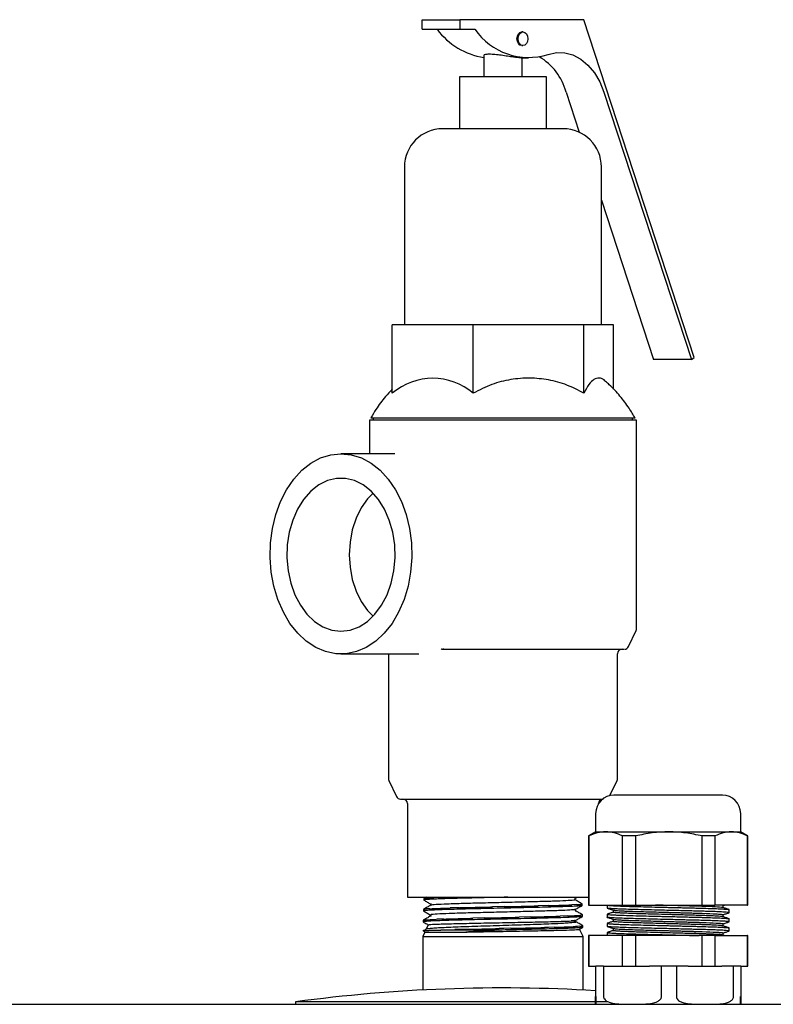
# Model space of a CAD drawing. Units: inches. Extents: x 1.1 to 16.1, y 0.4 to 9.7.
# Drawn here: x 1.8 to 2.3, y 9.1 to 9.7 of the extents above; entities that cross this region are included whole.
import ezdxf

# ---------------------------------------------------------------- set-up
doc = ezdxf.new("R2010")
doc.units = ezdxf.units.IN
doc.header["$MEASUREMENT"] = 0

msp = doc.modelspace()

# ---------------------------------------------------------------- linework, layer by layer
at = {"color": 7, "linetype": 'Continuous', "lineweight": 25}
for p, q in [((2.0235, 9.73441), (2.0235, 9.7407)), ((2.0235, 9.7407), (2.04825, 9.7407)), ((2.04825, 9.7407), (2.04825, 9.73441)), ((2.12933, 9.7407), (2.04825, 9.7407)), ((2.20176, 9.51933), (2.12933, 9.7407)), ((2.0235, 9.73441), (2.04825, 9.73441)), ((2.04825, 9.73441), (2.05808, 9.73441)), ((2.0895, 9.7327), (2.08879, 9.7327)), ((2.08879, 9.7237), (2.0895, 9.7237)), ((2.06392, 9.7172), (2.06392, 9.7032)), ((2.08832, 9.7157), (2.09312, 9.7157)), ((2.08892, 9.7032), (2.08892, 9.7157)), ((2.04792, 9.7032), (2.04792, 9.6692)), ((2.10492, 9.7032), (2.04792, 9.7032)), ((2.10492, 9.6692), (2.10492, 9.7032)), ((2.11775, 9.6933), (2.12639, 9.6669)), ((2.1425, 9.6933), (2.19983, 9.51807)), ((2.01192, 9.6442), (2.01192, 9.5407)), ((2.14092, 9.5407), (2.14092, 9.6442)), ((2.14092, 9.62249), (2.17508, 9.51807)), ((2.057, 9.5407), (2.00397, 9.5407)), ((2.00397, 9.49593), (2.00397, 9.5407)), ((2.057, 9.49593), (2.057, 9.5407)), ((2.12945, 9.5407), (2.057, 9.5407)), ((2.12945, 9.49593), (2.12945, 9.5407)), ((2.14886, 9.5407), (2.12945, 9.5407)), ((2.14886, 9.49853), (2.14886, 9.5407)), ((2.19983, 9.51807), (2.17508, 9.51807)), ((2.19983, 9.51807), (2.20176, 9.51933)), ((1.98892, 9.4782), (1.98892, 9.45632)), ((2.16392, 9.4782), (1.98892, 9.4782)), ((1.99145, 9.47972), (1.99145, 9.4782)), ((2.16138, 9.4782), (2.16138, 9.47972)), ((2.16392, 9.34173), (2.16392, 9.4782)), ((2.00571, 9.45632), (1.97035, 9.45632)), ((2.15872, 9.32993), (2.16364, 9.34046)), ((1.97035, 9.32507), (2.02126, 9.32507)), ((2.00142, 9.32507), (2.00142, 9.24353)), ((2.15142, 9.24353), (2.15142, 9.3252)), ((2.0017, 9.24226), (2.00661, 9.23173)), ((2.14646, 9.23224), (2.15114, 9.24226)), ((2.01392, 9.227), (2.01392, 9.1657)), ((2.13892, 9.22683), (2.13892, 9.227)), ((2.22014, 9.23254), (2.14914, 9.23254)), ((2.13714, 9.22054), (2.13714, 9.20854)), ((2.23214, 9.20854), (2.23214, 9.22054)), ((2.13714, 9.20854), (2.13239, 9.2058)), ((2.13714, 9.20854), (2.14373, 9.20854)), ((2.14373, 9.20854), (2.18509, 9.20854)), ((2.18509, 9.20854), (2.226, 9.20854)), ((2.226, 9.20854), (2.23214, 9.20854)), ((2.23689, 9.2058), (2.23214, 9.20854)), ((2.13239, 9.2058), (2.13239, 9.16054)), ((2.13267, 9.2058), (2.13239, 9.2058)), ((2.13267, 9.2058), (2.13267, 9.16054)), ((2.16332, 9.2058), (2.15479, 9.2058)), ((2.15479, 9.16054), (2.15479, 9.2058)), ((2.16332, 9.2058), (2.16332, 9.16054)), ((2.20685, 9.16054), (2.20685, 9.2058)), ((2.21529, 9.2058), (2.20685, 9.2058)), ((2.21529, 9.2058), (2.21529, 9.16054)), ((2.2367, 9.16054), (2.2367, 9.2058)), ((2.23689, 9.2058), (2.2367, 9.2058)), ((2.23689, 9.16054), (2.23689, 9.2058)), ((2.01392, 9.1657), (2.13239, 9.1657)), ((2.02464, 9.16485), (2.02461, 9.16385)), ((2.02608, 9.1657), (2.02468, 9.16489)), ((2.02473, 9.16491), (2.02478, 9.16484)), ((2.03533, 9.16559), (2.03113, 9.16542)), ((2.1236, 9.16479), (2.12517, 9.1657)), ((2.12365, 9.16395), (2.12365, 9.16482)), ((2.02442, 9.15769), (2.02439, 9.1567)), ((2.02439, 9.15668), (2.02449, 9.15666)), ((2.02469, 9.15773), (2.02604, 9.15798)), ((2.0285, 9.15815), (2.02605, 9.15798)), ((2.02907, 9.16127), (2.02907, 9.1604)), ((2.02932, 9.16139), (2.02954, 9.16127)), ((2.04803, 9.15883), (2.0419, 9.15866)), ((2.07727, 9.1595), (2.06957, 9.15934)), ((2.1062, 9.16018), (2.09957, 9.16001)), ((2.12489, 9.16086), (2.1216, 9.16069)), ((2.12373, 9.15681), (2.12387, 9.15678)), ((2.12389, 9.15681), (2.12389, 9.15768)), ((2.12834, 9.16027), (2.12831, 9.16127)), ((2.13239, 9.16054), (2.13267, 9.16054)), ((2.13267, 9.16054), (2.15479, 9.16054)), ((2.14464, 9.16054), (2.14464, 9.15855)), ((2.14864, 9.15726), (2.14864, 9.15581)), ((2.15479, 9.16054), (2.16332, 9.16054)), ((2.16332, 9.16054), (2.20685, 9.16054)), ((2.20685, 9.16054), (2.21529, 9.16054)), ((2.2367, 9.16054), (2.21529, 9.16054)), ((2.22064, 9.15885), (2.22064, 9.16054)), ((2.22064, 9.16026), (2.22145, 9.16051)), ((2.22464, 9.15555), (2.22464, 9.15755)), ((2.2367, 9.16054), (2.23689, 9.16054)), ((2.02419, 9.15055), (2.02416, 9.14956)), ((2.02428, 9.15052), (2.02419, 9.15055)), ((2.02473, 9.15072), (2.02436, 9.1506)), ((2.02884, 9.15413), (2.02884, 9.15326)), ((2.02933, 9.1534), (2.02935, 9.15328)), ((2.03779, 9.1514), (2.03302, 9.15123)), ((2.06408, 9.15207), (2.05671, 9.1519)), ((2.09458, 9.15275), (2.08714, 9.15258)), ((2.11882, 9.15342), (2.11386, 9.15325)), ((2.12438, 9.14959), (2.12401, 9.15039)), ((2.12851, 9.1541), (2.12773, 9.15393)), ((2.12851, 9.1541), (2.12812, 9.15417)), ((2.12856, 9.15314), (2.12853, 9.15413)), ((2.14464, 9.15455), (2.14464, 9.15255)), ((2.14864, 9.15126), (2.14864, 9.14981)), ((2.22064, 9.15285), (2.22064, 9.15429)), ((2.22464, 9.14955), (2.22464, 9.15155)), ((2.02532, 9.14287), (2.02392, 9.13986)), ((2.02449, 9.1437), (2.02532, 9.14287)), ((2.02532, 9.14287), (2.05209, 9.14287)), ((2.02753, 9.14762), (2.02619, 9.14474)), ((2.03541, 9.14417), (2.03584, 9.14419)), ((2.07592, 9.14419), (2.03584, 9.14419)), ((2.04751, 9.14454), (2.04501, 9.14447)), ((2.05157, 9.14464), (2.04751, 9.14454)), ((2.07695, 9.14521), (2.07389, 9.14515)), ((2.08167, 9.14531), (2.07695, 9.14521)), ((2.10618, 9.14589), (2.10362, 9.14582)), ((2.10994, 9.14599), (2.10618, 9.14589)), ((2.12518, 9.14656), (2.12399, 9.1465)), ((2.1267, 9.14667), (2.12518, 9.14656)), ((2.12892, 9.13986), (2.12661, 9.14481)), ((2.12878, 9.14599), (2.12875, 9.14698)), ((2.14464, 9.14855), (2.14464, 9.14655)), ((2.14464, 9.14255), (2.14464, 9.14054)), ((2.14864, 9.14526), (2.14864, 9.14381)), ((2.22064, 9.14685), (2.22064, 9.14829)), ((2.22064, 9.14085), (2.22064, 9.14229)), ((2.22464, 9.14355), (2.22464, 9.14555)), ((2.02392, 9.13986), (2.02392, 9.10489)), ((2.02392, 9.13986), (2.12892, 9.13986)), ((2.12892, 9.10489), (2.12892, 9.13986)), ((2.13239, 9.14054), (2.13239, 9.12054)), ((2.13267, 9.14054), (2.13239, 9.14054)), ((2.13267, 9.14054), (2.13267, 9.12054)), ((2.15479, 9.14054), (2.13267, 9.14054)), ((2.15479, 9.12054), (2.15479, 9.14054)), ((2.16332, 9.14054), (2.15479, 9.14054)), ((2.16332, 9.14054), (2.16332, 9.12054)), ((2.20685, 9.14054), (2.16332, 9.14054)), ((2.20685, 9.12054), (2.20685, 9.14054)), ((2.21529, 9.14054), (2.20685, 9.14054)), ((2.21529, 9.14054), (2.21529, 9.12054)), ((2.21529, 9.14054), (2.2367, 9.14054)), ((2.22141, 9.1406), (2.22053, 9.14088)), ((2.2367, 9.12054), (2.2367, 9.14054)), ((2.23689, 9.14054), (2.2367, 9.14054)), ((2.23689, 9.12054), (2.23689, 9.14054)), ((2.13239, 9.12054), (2.13267, 9.12054)), ((2.13267, 9.12054), (2.13726, 9.12054)), ((2.13694, 9.12054), (2.13694, 9.10054)), ((2.13735, 9.12054), (2.13726, 9.12054)), ((2.13735, 9.10054), (2.13735, 9.12054)), ((2.14232, 9.12054), (2.13735, 9.12054)), ((2.14232, 9.12054), (2.15019, 9.12054)), ((2.14232, 9.12054), (2.14232, 9.10054)), ((2.15019, 9.12054), (2.15479, 9.12054)), ((2.15479, 9.12054), (2.16332, 9.12054)), ((2.16332, 9.12054), (2.17236, 9.12054)), ((2.18023, 9.12054), (2.17236, 9.12054)), ((2.18023, 9.10054), (2.18023, 9.12054)), ((2.19003, 9.12054), (2.18023, 9.12054)), ((2.19003, 9.12054), (2.19003, 9.10054)), ((2.19781, 9.12054), (2.19003, 9.12054)), ((2.19781, 9.12054), (2.20685, 9.12054)), ((2.20685, 9.12054), (2.21529, 9.12054)), ((2.21529, 9.12054), (2.21974, 9.12054)), ((2.22752, 9.12054), (2.21974, 9.12054)), ((2.22752, 9.10054), (2.22752, 9.12054)), ((2.23234, 9.12054), (2.22752, 9.12054)), ((2.23234, 9.12054), (2.2367, 9.12054)), ((2.23234, 9.12054), (2.23234, 9.10054)), ((2.2367, 9.12054), (2.23689, 9.12054)), ((1.94052, 9.09711), (1.94052, 9.09554)), ((2.03286, 9.09711), (1.94052, 9.09711)), ((2.14504, 9.09711), (2.03286, 9.09711)), ((1.32396, 9.09554), (2.69846, 9.09554))]:
    msp.add_line(p, q, dxfattribs=at)
at = {"color": 7, "linetype": 'Continuous', "lineweight": 25, "flags": 128}
for points in [[(2.08879, 9.7237), (2.08757, 9.72404), (2.08654, 9.72501), (2.08585, 9.72647), (2.08561, 9.7282), (2.08585, 9.72992), (2.08654, 9.73138), (2.08757, 9.73235), (2.08879, 9.7327), (2.08879, 9.7327)], [(2.0895, 9.7237), (2.08828, 9.72404), (2.08725, 9.72501), (2.08656, 9.72647), (2.08632, 9.7282), (2.08656, 9.72992), (2.08725, 9.73138), (2.08828, 9.73235), (2.0895, 9.7327), (2.09072, 9.73235), (2.09175, 9.73138), (2.09244, 9.72992), (2.09268, 9.7282), (2.09244, 9.72647), (2.09175, 9.72501), (2.09072, 9.72404), (2.0895, 9.7237)], [(2.10602, 9.71795), (2.11143, 9.71918), (2.1169, 9.71907), (2.12228, 9.71764), (2.1274, 9.71492), (2.13212, 9.71099), (2.13628, 9.70597), (2.13978, 9.70001), (2.1425, 9.6933)], [(1.97035, 9.45632), (1.97711, 9.45562), (1.98372, 9.45354), (1.99005, 9.45012), (1.99595, 9.44543), (2.00132, 9.43957), (2.00602, 9.43267), (2.00996, 9.42488), (2.01306, 9.41636), (2.01525, 9.40729), (2.01648, 9.39787), (2.01672, 9.3883), (2.01598, 9.37878), (2.01427, 9.36951), (2.01162, 9.36069), (2.00809, 9.35251), (2.00376, 9.34515), (1.99871, 9.33875), (1.99306, 9.33347), (1.98693, 9.3294), (1.98044, 9.32664), (1.97374, 9.32525), (1.96696, 9.32525), (1.96026, 9.32664), (1.95377, 9.3294), (1.94764, 9.33347), (1.94199, 9.33875), (1.93694, 9.34515), (1.93261, 9.35251), (1.92908, 9.36069), (1.92643, 9.36951), (1.92472, 9.37878), (1.92398, 9.3883), (1.92422, 9.39787), (1.92546, 9.40729), (1.92764, 9.41636), (1.93074, 9.42488), (1.93468, 9.43267), (1.93938, 9.43957), (1.94475, 9.44543), (1.95065, 9.45012), (1.95698, 9.45354), (1.96359, 9.45562), (1.97035, 9.45632)], [(1.97035, 9.34), (1.97634, 9.34072), (1.98216, 9.34287), (1.98764, 9.34637), (1.99262, 9.35113), (1.99696, 9.35701), (2.00054, 9.36385), (2.00324, 9.37144), (2.005, 9.37957), (2.00577, 9.38801), (2.00551, 9.3965), (2.00424, 9.40481), (2.002, 9.4127), (1.99885, 9.41994), (1.99488, 9.42633), (1.9902, 9.43167), (1.98495, 9.43581), (1.97928, 9.43865), (1.97336, 9.44008), (1.96734, 9.44008), (1.96142, 9.43865), (1.95575, 9.43581), (1.9505, 9.43167), (1.94582, 9.42633), (1.94185, 9.41994), (1.9387, 9.4127), (1.93646, 9.40481), (1.93519, 9.3965), (1.93493, 9.38801), (1.9357, 9.37957), (1.93746, 9.37144), (1.94017, 9.36385), (1.94374, 9.35701), (1.94808, 9.35113), (1.95306, 9.34637), (1.95854, 9.34287), (1.96436, 9.34072), (1.97035, 9.34)], [(1.99142, 9.43044), (1.98779, 9.42668), (1.98363, 9.4208), (1.98026, 9.41399), (1.97777, 9.40645), (1.97625, 9.39842), (1.97574, 9.39013), (1.97625, 9.38185), (1.97777, 9.37381), (1.98026, 9.36628), (1.98363, 9.35946), (1.98779, 9.35358), (1.99142, 9.34982)]]:
    msp.add_lwpolyline(points, dxfattribs=at)
at = {"color": 7, "linetype": 'Continuous', "lineweight": 25}
for centre, radius, start, end in [((2.07087, 9.76208), 0.04664, 216.39652, 261.4505), ((2.09321, 9.75869), 0.04271, 214.65021, 287.46588), ((2.08051, 9.68322), 0.03858, 15.13793, 59.23474), ((2.03692, 9.6442), 0.025, 90, 180), ((2.11592, 9.6442), 0.025, 0, 90), ((2.03049, 9.46491), 0.04081, 49.47393, 130.52607), ((2.16092, 9.34173), 0.003, 335, 0), ((2.15601, 9.3312), 0.003, 270, 335), ((2.03651, 9.32663), 0.00156, 90.21099, 114.15166), ((2.03768, 9.32663), 0.00156, 90.21099, 114.15166), ((2.15442, 9.3252), 0.003, 90, 180), ((2.00442, 9.24353), 0.003, 180, 205), ((2.14842, 9.24353), 0.003, 335, 0), ((2.00933, 9.233), 0.003, 205, 270), ((2.01092, 9.227), 0.003, 360, 90), ((2.14914, 9.22054), 0.012, 90, 180), ((2.14192, 9.227), 0.003, 93.42277, 180), ((2.22014, 9.22054), 0.012, 0, 90), ((2.07642, 8.09107), 1.01517, 86.58227, 97.69321)]:
    msp.add_arc(centre, radius, start, end, dxfattribs=at)
for points, knots in [([(2.06715, 9.71804), (2.06634, 9.71799), (2.06473, 9.71788), (2.0638, 9.71749), (2.064, 9.71725), (2.06404, 9.7172)], [0, 0, 0, 0, 0.449089, 0.897839, 1, 1, 1, 1]), ([(2.08832, 9.71572), (2.08808, 9.71572), (2.08747, 9.71571), (2.08504, 9.71595), (2.08155, 9.71643), (2.07742, 9.71707), (2.07317, 9.71767), (2.06959, 9.71802), (2.06786, 9.71804), (2.06715, 9.71804)], [0, 0, 0, 0, 0.103602, 0.259152, 0.414397, 0.571764, 0.731715, 0.890913, 1, 1, 1, 1]), ([(2.04849, 9.6692), (2.04687, 9.6692), (2.04355, 9.6692), (2.03992, 9.6692), (2.0374, 9.6692), (2.03708, 9.6692), (2.03692, 9.6692)], [0, 0, 0, 0, 0.233032, 0.480023, 0.737282, 1, 1, 1, 1]), ([(2.11592, 9.6692), (2.11575, 9.6692), (2.11543, 9.6692), (2.11293, 9.6692), (2.10924, 9.6692), (2.1045, 9.6692), (2.09881, 9.6692), (2.09211, 9.6692), (2.08451, 9.6692), (2.07642, 9.6692), (2.06832, 9.6692), (2.06074, 9.6692), (2.05398, 9.6692), (2.05028, 9.6692), (2.04849, 9.6692)], [0, 0, 0, 0, 0.087573, 0.173326, 0.255656, 0.333333, 0.411011, 0.493341, 0.579094, 0.666667, 0.754239, 0.839992, 0.922323, 1, 1, 1, 1]), ([(2.12945, 9.49593), (2.12581, 9.49783), (2.11843, 9.50169), (2.10643, 9.50492), (2.094, 9.50619), (2.08145, 9.50519), (2.0688, 9.50203), (2.06098, 9.49798), (2.057, 9.49593)], [0, 0, 0, 0, 0.1612003, 0.3270754, 0.4882757, 0.6541508, 0.8243097, 1, 1, 1, 1]), ([(2.14366, 9.50355), (2.14332, 9.50393), (2.14194, 9.50548), (2.13936, 9.50609), (2.136, 9.50522), (2.13261, 9.50202), (2.13051, 9.49798), (2.12945, 9.49593)], [0, 0, 0, 0, 0.071342, 0.293804, 0.522717, 0.757542, 1, 1, 1, 1]), ([(2.16298, 9.47969), (2.16171, 9.48184), (2.15877, 9.48687), (2.15307, 9.49416), (2.14789, 9.50002), (2.1445, 9.50292), (2.1437, 9.5036)], [0, 0, 0, 0, 0.242371, 0.566139, 0.897894, 1, 1, 1, 1]), ([(2.00397, 9.49853), (2.00245, 9.49694), (1.99853, 9.49282), (1.99383, 9.48652), (1.99103, 9.48164), (1.98996, 9.47979)], [0, 0, 0, 0, 0.281225, 0.727093, 1, 1, 1, 1]), ([(1.99008, 9.47972), (1.99001, 9.47972), (1.98976, 9.47972), (1.99189, 9.47972), (1.99646, 9.47972), (2.00383, 9.47972), (2.01111, 9.47972), (2.01515, 9.47972)], [0, 0, 0, 0, 0.087629, 0.302437, 0.517245, 0.732053, 1, 1, 1, 1]), ([(2.01515, 9.47972), (2.01877, 9.47972), (2.026, 9.47972), (2.03872, 9.47972), (2.05241, 9.47972), (2.0668, 9.47972), (2.08146, 9.47972), (2.09599, 9.47972), (2.10994, 9.47972), (2.12296, 9.47972), (2.13464, 9.47972), (2.14469, 9.47972), (2.15278, 9.47972), (2.15869, 9.47972), (2.16238, 9.47972), (2.16281, 9.47972), (2.16302, 9.47972)], [0, 0, 0, 0, 0.071594, 0.143188, 0.214781, 0.286375, 0.357969, 0.429563, 0.501157, 0.572751, 0.644344, 0.715938, 0.787532, 0.859126, 0.93072, 1, 1, 1, 1]), ([(2.03651, 9.3282), (2.04052, 9.3282), (2.04874, 9.3282), (2.06249, 9.3282), (2.07709, 9.3282), (2.09194, 9.3282), (2.10624, 9.3282), (2.11929, 9.3282), (2.13052, 9.3282), (2.13982, 9.3282), (2.14728, 9.3282), (2.15268, 9.3282), (2.15572, 9.3282), (2.1557, 9.3282), (2.15569, 9.3282)], [0, 0, 0, 0, 0.081016, 0.166092, 0.254107, 0.343669, 0.433231, 0.521246, 0.606322, 0.687338, 0.768354, 0.85343, 0.941445, 1, 1, 1, 1]), ([(2.00933, 9.23), (2.0096, 9.23), (2.01014, 9.23), (2.01442, 9.23), (2.02059, 9.23), (2.02624, 9.23), (2.02898, 9.23)], [0, 0, 0, 0, 0.262718, 0.519977, 0.766968, 1, 1, 1, 1]), ([(2.02898, 9.23), (2.03202, 9.23), (2.0383, 9.23), (2.04978, 9.23), (2.06266, 9.23), (2.07642, 9.23), (2.09017, 9.23), (2.10307, 9.23), (2.11446, 9.23), (2.12411, 9.23), (2.13221, 9.23), (2.13827, 9.23), (2.14165, 9.23), (2.14211, 9.23), (2.14213, 9.23)], [0, 0, 0, 0, 0.084875, 0.174835, 0.268534, 0.364222, 0.45991, 0.55361, 0.643569, 0.728445, 0.81332, 0.903279, 0.996979, 1, 1, 1, 1]), ([(2.14373, 9.20854), (2.14188, 9.20841), (2.13815, 9.20815), (2.1345, 9.20659), (2.13267, 9.2058)], [0, 0, 0, 0, 0.49625, 1, 1, 1, 1]), ([(2.15479, 9.2058), (2.15298, 9.20658), (2.14933, 9.20814), (2.1456, 9.20841), (2.14373, 9.20854)], [0, 0, 0, 0, 0.496694, 1, 1, 1, 1]), ([(2.18509, 9.20854), (2.18144, 9.20841), (2.17411, 9.20815), (2.16693, 9.20659), (2.16332, 9.2058)], [0, 0, 0, 0, 0.49625, 1, 1, 1, 1]), ([(2.20685, 9.2058), (2.20329, 9.20658), (2.19612, 9.20814), (2.18878, 9.20841), (2.18509, 9.20854)], [0, 0, 0, 0, 0.496694, 1, 1, 1, 1]), ([(2.226, 9.20854), (2.22421, 9.20841), (2.2206, 9.20815), (2.21707, 9.20659), (2.21529, 9.2058)], [0, 0, 0, 0, 0.49625, 1, 1, 1, 1]), ([(2.2367, 9.2058), (2.23495, 9.20658), (2.23142, 9.20814), (2.22781, 9.20841), (2.226, 9.20854)], [0, 0, 0, 0, 0.496694, 1, 1, 1, 1]), ([(2.02461, 9.16382), (2.02536, 9.16339), (2.02686, 9.16252), (2.02836, 9.16165), (2.02911, 9.16122)], [0, 0, 0, 0, 0.500013, 1, 1, 1, 1]), ([(2.02473, 9.16491), (2.02482, 9.16493), (2.02513, 9.16502), (2.02658, 9.16516), (2.02897, 9.16531), (2.03074, 9.16539), (2.03112, 9.16541)], [0, 0, 0, 0, 0.139342, 0.512412, 0.89631, 1, 1, 1, 1]), ([(2.07956, 9.1657), (2.07947, 9.16569), (2.07654, 9.16563), (2.07057, 9.1655), (2.06203, 9.16532), (2.0538, 9.16512), (2.04629, 9.16492), (2.03956, 9.16474), (2.03394, 9.16455), (2.02946, 9.16435), (2.02641, 9.16416), (2.02476, 9.164), (2.02477, 9.16389), (2.02478, 9.16385)], [0, 0, 0, 0, 0.003325, 0.105191, 0.210013, 0.311884, 0.416707, 0.518604, 0.623455, 0.725389, 0.83028, 0.932213, 1, 1, 1, 1]), ([(2.12329, 9.16395), (2.1234, 9.16392), (2.12399, 9.16379), (2.12101, 9.16353), (2.11427, 9.1632), (2.10393, 9.16286), (2.09122, 9.16252), (2.0772, 9.16218), (2.06311, 9.16185), (2.05019, 9.16151), (2.0395, 9.16117), (2.03234, 9.16083), (2.029, 9.16058), (2.02938, 9.16045), (2.02945, 9.16042)], [0, 0, 0, 0, 0.021767, 0.117482, 0.213218, 0.308975, 0.404754, 0.500553, 0.596375, 0.692217, 0.788081, 0.883966, 0.979872, 1, 1, 1, 1]), ([(2.12826, 9.16131), (2.12748, 9.16176), (2.12594, 9.16265), (2.12439, 9.16355), (2.12361, 9.164)], [0, 0, 0, 0, 0.5000133, 1, 1, 1, 1]), ([(2.02438, 9.15669), (2.02513, 9.15625), (2.02663, 9.15539), (2.02813, 9.15452), (2.02888, 9.15408)], [0, 0, 0, 0, 0.500016, 1, 1, 1, 1]), ([(2.12812, 9.16022), (2.1281, 9.16019), (2.12803, 9.1601), (2.12635, 9.15995), (2.12318, 9.15975), (2.11863, 9.15955), (2.11286, 9.15937), (2.10611, 9.15918), (2.09844, 9.15898), (2.09023, 9.15879), (2.08154, 9.15861), (2.07278, 9.15841), (2.06404, 9.15821), (2.05573, 9.15803), (2.04794, 9.15784), (2.04101, 9.15764), (2.03504, 9.15744), (2.03027, 9.15726), (2.02682, 9.15707), (2.02473, 9.15687), (2.02454, 9.15676), (2.02445, 9.1567)], [0, 0, 0, 0, 0.026146, 0.08127, 0.134837, 0.189957, 0.243544, 0.298685, 0.352285, 0.407439, 0.461044, 0.516201, 0.569832, 0.625019, 0.678645, 0.733825, 0.787481, 0.842694, 0.896346, 0.951553, 1, 1, 1, 1]), ([(2.02911, 9.16042), (2.02833, 9.15998), (2.02679, 9.15908), (2.02524, 9.15819), (2.02446, 9.15774)], [0, 0, 0, 0, 0.499986, 1, 1, 1, 1]), ([(2.0285, 9.15815), (2.03061, 9.15825), (2.03411, 9.15841), (2.03967, 9.15859), (2.04189, 9.15865)], [0, 0, 0, 0, 0.60096, 1, 1, 1, 1]), ([(2.12374, 9.15765), (2.12322, 9.15755), (2.12217, 9.15733), (2.11557, 9.15699), (2.1057, 9.15666), (2.09321, 9.15632), (2.07923, 9.15598), (2.065, 9.15564), (2.0518, 9.15531), (2.04065, 9.15497), (2.03292, 9.15463), (2.02892, 9.15435), (2.02926, 9.15418), (2.02936, 9.15413)], [0, 0, 0, 0, 0.090521, 0.1863793, 0.2822592, 0.3781598, 0.4740822, 0.5700253, 0.6659901, 0.7619756, 0.8579828, 0.9540108, 1, 1, 1, 1]), ([(2.04803, 9.15883), (2.04819, 9.15883), (2.05077, 9.1589), (2.05615, 9.15902), (2.06333, 9.15919), (2.06791, 9.15929), (2.06957, 9.15933)], [0, 0, 0, 0, 0.0252495, 0.3983176, 0.7822098, 1, 1, 1, 1]), ([(2.07727, 9.1595), (2.07886, 9.15954), (2.08332, 9.15963), (2.09065, 9.15979), (2.09641, 9.15993), (2.09932, 9.16), (2.09957, 9.16001)], [0, 0, 0, 0, 0.206236, 0.579326, 0.963247, 1, 1, 1, 1]), ([(2.1062, 9.16018), (2.10857, 9.16024), (2.11471, 9.1604), (2.11899, 9.16058), (2.12161, 9.16068)], [0, 0, 0, 0, 0.387435, 1, 1, 1, 1]), ([(2.12384, 9.15765), (2.12459, 9.15808), (2.1261, 9.15895), (2.1276, 9.15982), (2.12835, 9.16025)], [0, 0, 0, 0, 0.4999852, 1, 1, 1, 1]), ([(2.12849, 9.15417), (2.12772, 9.15462), (2.12618, 9.1555), (2.12465, 9.15639), (2.12389, 9.15683)], [0, 0, 0, 0, 0.504211, 1, 1, 1, 1]), ([(2.12489, 9.16086), (2.12625, 9.16095), (2.12823, 9.16108), (2.12811, 9.16122), (2.12807, 9.16126)], [0, 0, 0, 0, 0.6922779, 1, 1, 1, 1]), ([(2.14464, 9.16054), (2.14486, 9.16048), (2.14537, 9.16032), (2.14964, 9.16005), (2.15653, 9.15977), (2.16237, 9.15962), (2.16497, 9.15954)], [0, 0, 0, 0, 0.208777, 0.499969, 0.778228, 1, 1, 1, 1]), ([(2.14474, 9.15849), (2.14541, 9.15828), (2.14674, 9.15786), (2.14808, 9.15743), (2.14875, 9.15722)], [0, 0, 0, 0, 0.500066, 1, 1, 1, 1]), ([(2.16497, 9.15754), (2.16278, 9.1576), (2.1584, 9.15772), (2.154, 9.15788), (2.15111, 9.158), (2.1491, 9.1581), (2.14747, 9.15819), (2.14651, 9.15827), (2.14577, 9.15833), (2.14518, 9.15839), (2.14477, 9.15845), (2.14474, 9.15848), (2.14474, 9.15848)], [0, 0, 0, 0, 0.197288, 0.395171, 0.484248, 0.573325, 0.695726, 0.77999, 0.801159, 0.9002, 0.999242, 1, 1, 1, 1]), ([(2.14864, 9.15585), (2.14801, 9.15565), (2.14671, 9.15524), (2.14541, 9.15483), (2.14474, 9.15462)], [0, 0, 0, 0, 0.485552, 1, 1, 1, 1]), ([(2.16693, 9.15481), (2.16496, 9.15486), (2.16102, 9.15498), (2.15707, 9.15514), (2.15447, 9.15526), (2.15265, 9.15536), (2.15119, 9.15546), (2.15032, 9.15553), (2.14966, 9.15559), (2.1491, 9.15566), (2.14869, 9.15574), (2.14868, 9.15579), (2.14867, 9.15581)], [0, 0, 0, 0, 0.184083, 0.368721, 0.451836, 0.534951, 0.649161, 0.727785, 0.747537, 0.839949, 0.932361, 1, 1, 1, 1]), ([(2.14883, 9.15722), (2.14888, 9.1572), (2.14901, 9.15715), (2.14988, 9.15704), (2.15138, 9.15691), (2.15355, 9.15678), (2.15673, 9.15663), (2.16107, 9.15646), (2.16502, 9.15634), (2.16693, 9.15628)], [0, 0, 0, 0, 0.069972, 0.192861, 0.329177, 0.465494, 0.60181, 0.807033, 1, 1, 1, 1]), ([(2.16497, 9.15954), (2.1673, 9.15949), (2.17197, 9.15937), (2.17825, 9.15921), (2.18318, 9.15909), (2.18713, 9.15899), (2.191, 9.1589), (2.19393, 9.15882), (2.19652, 9.15876), (2.19925, 9.1587), (2.20282, 9.15861), (2.20621, 9.15852), (2.21046, 9.15839), (2.21518, 9.15824), (2.21892, 9.15808), (2.22116, 9.15795), (2.2224, 9.15787), (2.22357, 9.15777), (2.22434, 9.15769), (2.22444, 9.15763), (2.22446, 9.15762)], [0, 0, 0, 0, 0.096603, 0.193502, 0.23712, 0.280738, 0.340674, 0.381935, 0.392301, 0.440798, 0.489295, 0.537793, 0.586291, 0.683173, 0.780057, 0.827356, 0.868878, 0.904623, 0.977123, 1, 1, 1, 1]), ([(2.2246, 9.15555), (2.22461, 9.15556), (2.22466, 9.1556), (2.22426, 9.1557), (2.22288, 9.15585), (2.22023, 9.15601), (2.21757, 9.15614), (2.21554, 9.15622), (2.21287, 9.15632), (2.20944, 9.15643), (2.20491, 9.15655), (2.20032, 9.15666), (2.19539, 9.15678), (2.19033, 9.15691), (2.185, 9.15705), (2.17877, 9.1572), (2.17189, 9.15737), (2.16723, 9.15749), (2.16497, 9.15754)], [0, 0, 0, 0, 0.012557, 0.059397, 0.152966, 0.246537, 0.292219, 0.332322, 0.366844, 0.436865, 0.497686, 0.563506, 0.621182, 0.68516, 0.749137, 0.813115, 0.909433, 1, 1, 1, 1]), ([(2.16693, 9.15628), (2.16903, 9.15623), (2.17323, 9.15611), (2.17889, 9.15595), (2.18332, 9.15583), (2.18688, 9.15573), (2.19036, 9.15563), (2.193, 9.15556), (2.19533, 9.1555), (2.19779, 9.15543), (2.201, 9.15534), (2.20405, 9.15525), (2.20976, 9.15507), (2.21446, 9.15488), (2.21751, 9.15469), (2.21862, 9.15461), (2.21968, 9.15451), (2.22049, 9.1544), (2.22058, 9.15433), (2.22062, 9.15429)], [0, 0, 0, 0, 0.093374, 0.18703, 0.22919, 0.271349, 0.329281, 0.369163, 0.379182, 0.426057, 0.472932, 0.519808, 0.566684, 0.753079, 0.798797, 0.838931, 0.87348, 0.943555, 1, 1, 1, 1]), ([(2.2202, 9.15889), (2.21977, 9.15898), (2.2188, 9.15918), (2.21202, 9.15953), (2.20186, 9.15984), (2.18934, 9.16018), (2.18072, 9.16042), (2.17637, 9.16054)], [0, 0, 0, 0, 0.168275, 0.379248, 0.582814, 0.789124, 1, 1, 1, 1]), ([(2.22454, 9.15762), (2.22387, 9.15783), (2.22253, 9.15825), (2.2212, 9.15867), (2.22053, 9.15888)], [0, 0, 0, 0, 0.500057, 1, 1, 1, 1]), ([(2.22064, 9.15426), (2.22127, 9.15446), (2.22257, 9.15487), (2.22387, 9.15528), (2.22454, 9.15549)], [0, 0, 0, 0, 0.485765, 1, 1, 1, 1]), ([(2.12838, 9.15309), (2.12839, 9.15307), (2.12847, 9.15299), (2.12711, 9.15284), (2.12433, 9.15266), (2.12004, 9.15247), (2.11459, 9.15227), (2.10798, 9.15207), (2.10055, 9.15189), (2.09235, 9.1517), (2.08378, 9.1515), (2.07492, 9.15131), (2.06618, 9.15113), (2.05765, 9.15093), (2.04972, 9.15073), (2.04248, 9.15055), (2.03627, 9.15036), (2.03114, 9.15015), (2.02731, 9.14997), (2.02498, 9.14979), (2.02399, 9.14964), (2.02422, 9.14957), (2.02425, 9.14956)], [0, 0, 0, 0, 0.014748, 0.068248, 0.123301, 0.176799, 0.231847, 0.285375, 0.340456, 0.393979, 0.449052, 0.502602, 0.557705, 0.611258, 0.666362, 0.719928, 0.775046, 0.828631, 0.88377, 0.937355, 0.992492, 1, 1, 1, 1]), ([(2.02414, 9.14955), (2.02489, 9.14911), (2.02602, 9.14846), (2.02715, 9.14781), (2.02752, 9.14759)], [0, 0, 0, 0, 0.666241, 1, 1, 1, 1]), ([(2.02888, 9.15328), (2.02811, 9.15284), (2.02656, 9.15194), (2.02501, 9.15105), (2.02424, 9.1506)], [0, 0, 0, 0, 0.499989, 1, 1, 1, 1]), ([(2.02473, 9.15072), (2.02492, 9.15074), (2.02558, 9.15083), (2.02766, 9.15097), (2.03058, 9.15112), (2.03261, 9.1512), (2.03301, 9.15122)], [0, 0, 0, 0, 0.147405, 0.520473, 0.904371, 1, 1, 1, 1]), ([(2.12414, 9.14947), (2.12424, 9.14945), (2.12506, 9.14926), (2.12264, 9.14901), (2.11849, 9.14866), (2.11389, 9.14841), (2.10822, 9.14817), (2.10168, 9.1479), (2.09432, 9.14763), (2.08647, 9.14739), (2.07826, 9.14714), (2.07003, 9.14687), (2.06185, 9.14661), (2.0541, 9.14637), (2.0469, 9.1461), (2.04055, 9.14584), (2.03513, 9.14559), (2.03087, 9.14535), (2.02793, 9.14507), (2.02643, 9.14487), (2.02639, 9.14476), (2.02638, 9.14473)], [0, 0, 0, 0, 0.014885, 0.112987, 0.165717, 0.219981, 0.272656, 0.326821, 0.380103, 0.434939, 0.488109, 0.54278, 0.596559, 0.651902, 0.705684, 0.760999, 0.815179, 0.870918, 0.925392, 0.981443, 1, 1, 1, 1]), ([(2.02755, 9.14761), (2.0277, 9.14767), (2.028, 9.14777), (2.0302, 9.14792), (2.0336, 9.14807), (2.03828, 9.14823), (2.04398, 9.14839), (2.05065, 9.14853), (2.05796, 9.14869), (2.06585, 9.14885), (2.07394, 9.149), (2.08217, 9.14915), (2.09012, 9.14931), (2.09773, 9.14947), (2.10465, 9.14961), (2.11078, 9.14977), (2.11673, 9.14995), (2.11944, 9.15007), (2.12102, 9.15015)], [0, 0, 0, 0, 0.06118, 0.121694, 0.183966, 0.244351, 0.306495, 0.366768, 0.428807, 0.488751, 0.550429, 0.610413, 0.672164, 0.731733, 0.793023, 0.852631, 0.913992, 1, 1, 1, 1]), ([(2.03779, 9.1514), (2.04179, 9.15151), (2.04749, 9.15167), (2.05458, 9.15184), (2.05671, 9.1519)], [0, 0, 0, 0, 0.700595, 1, 1, 1, 1]), ([(2.06408, 9.15207), (2.06502, 9.15209), (2.06879, 9.15218), (2.07563, 9.15232), (2.08243, 9.15246), (2.08624, 9.15255), (2.08714, 9.15257)], [0, 0, 0, 0, 0.12521, 0.498274, 0.882167, 1, 1, 1, 1]), ([(2.09458, 9.15275), (2.09939, 9.15286), (2.10648, 9.15302), (2.11207, 9.15319), (2.11387, 9.15325)], [0, 0, 0, 0, 0.678471, 1, 1, 1, 1]), ([(2.11882, 9.15342), (2.11928, 9.15344), (2.12138, 9.15352), (2.1245, 9.15366), (2.12675, 9.15381), (2.12753, 9.1539), (2.12774, 9.15392)], [0, 0, 0, 0, 0.103032, 0.476094, 0.859984, 1, 1, 1, 1]), ([(2.12375, 9.15051), (2.12351, 9.15042), (2.1232, 9.1503), (2.12146, 9.15018), (2.12102, 9.15015)], [0, 0, 0, 0, 0.749569, 1, 1, 1, 1]), ([(2.12102, 9.15015), (2.12123, 9.15014), (2.12225, 9.15014), (2.12383, 9.15017), (2.12366, 9.15018), (2.12356, 9.15018)], [0, 0, 0, 0, 0.103565, 0.518974, 1, 1, 1, 1]), ([(2.12369, 9.1502), (2.12331, 9.15019), (2.12291, 9.15018), (2.1217, 9.15019), (2.12163, 9.15019)], [0, 0, 0, 0, 0.942184, 1, 1, 1, 1]), ([(2.12869, 9.14703), (2.12792, 9.14748), (2.12637, 9.14837), (2.12482, 9.14927), (2.12405, 9.14971)], [0, 0, 0, 0, 0.5000129, 1, 1, 1, 1]), ([(2.12406, 9.15051), (2.12481, 9.15095), (2.12631, 9.15181), (2.12781, 9.15268), (2.12856, 9.15311)], [0, 0, 0, 0, 0.499986, 1, 1, 1, 1]), ([(2.14466, 9.15455), (2.14465, 9.15455), (2.14454, 9.15451), (2.14497, 9.15443), (2.14598, 9.1543), (2.14769, 9.15418), (2.15009, 9.15404), (2.15362, 9.15389), (2.15845, 9.15372), (2.16284, 9.1536), (2.16497, 9.15354)], [0, 0, 0, 0, 0.008721, 0.138612, 0.252431, 0.378687, 0.504942, 0.631197, 0.821273, 1, 1, 1, 1]), ([(2.16497, 9.15154), (2.16278, 9.1516), (2.1584, 9.15172), (2.154, 9.15188), (2.15111, 9.152), (2.1491, 9.1521), (2.14747, 9.15219), (2.1465, 9.15227), (2.14577, 9.15233), (2.14515, 9.15239), (2.14469, 9.15248), (2.14468, 9.15253), (2.14468, 9.15255)], [0, 0, 0, 0, 0.1840835, 0.3687211, 0.451836, 0.5349508, 0.6491598, 0.7277836, 0.7475358, 0.8399478, 0.9323605, 1, 1, 1, 1]), ([(2.14474, 9.15249), (2.14541, 9.15228), (2.14674, 9.15186), (2.14808, 9.15143), (2.14875, 9.15122)], [0, 0, 0, 0, 0.500066, 1, 1, 1, 1]), ([(2.14864, 9.14985), (2.14801, 9.14965), (2.14671, 9.14924), (2.14541, 9.14883), (2.14474, 9.14862)], [0, 0, 0, 0, 0.485551, 1, 1, 1, 1]), ([(2.16693, 9.14881), (2.16496, 9.14886), (2.16102, 9.14898), (2.15707, 9.14914), (2.15447, 9.14926), (2.15265, 9.14936), (2.15119, 9.14946), (2.15032, 9.14953), (2.14966, 9.14959), (2.1491, 9.14966), (2.14869, 9.14974), (2.14868, 9.14979), (2.14867, 9.14981)], [0, 0, 0, 0, 0.184083, 0.368721, 0.451836, 0.534951, 0.649161, 0.727785, 0.747537, 0.839949, 0.932361, 1, 1, 1, 1]), ([(2.14883, 9.15122), (2.14888, 9.1512), (2.14901, 9.15115), (2.14988, 9.15104), (2.15138, 9.15091), (2.15355, 9.15078), (2.15673, 9.15063), (2.16107, 9.15046), (2.16502, 9.15034), (2.16693, 9.15028)], [0, 0, 0, 0, 0.069971, 0.19286, 0.329177, 0.465493, 0.60181, 0.807033, 1, 1, 1, 1]), ([(2.16497, 9.15354), (2.1673, 9.15349), (2.17197, 9.15337), (2.17825, 9.15321), (2.18318, 9.15309), (2.18713, 9.15299), (2.191, 9.1529), (2.19393, 9.15282), (2.19652, 9.15276), (2.19925, 9.1527), (2.20282, 9.15261), (2.20621, 9.15252), (2.21046, 9.15239), (2.21518, 9.15224), (2.21892, 9.15208), (2.22116, 9.15195), (2.2224, 9.15187), (2.22357, 9.15177), (2.22434, 9.15169), (2.22444, 9.15163), (2.22446, 9.15162)], [0, 0, 0, 0, 0.096578, 0.193446, 0.237051, 0.280657, 0.340575, 0.381824, 0.392187, 0.44067, 0.489154, 0.537637, 0.586122, 0.682976, 0.779831, 0.827116, 0.868627, 0.904361, 0.97684, 1, 1, 1, 1]), ([(2.2246, 9.14955), (2.22461, 9.14956), (2.22466, 9.1496), (2.22426, 9.1497), (2.22288, 9.14985), (2.22023, 9.15001), (2.21757, 9.15014), (2.21554, 9.15022), (2.21287, 9.15032), (2.20944, 9.15043), (2.20491, 9.15055), (2.20032, 9.15066), (2.19539, 9.15078), (2.19033, 9.15091), (2.185, 9.15105), (2.17877, 9.1512), (2.17189, 9.15137), (2.16723, 9.15149), (2.16497, 9.15154)], [0, 0, 0, 0, 0.012557, 0.059397, 0.152966, 0.246537, 0.292219, 0.332322, 0.366844, 0.436865, 0.497686, 0.563506, 0.621182, 0.68516, 0.749137, 0.813115, 0.909433, 1, 1, 1, 1]), ([(2.22049, 9.15288), (2.22045, 9.1529), (2.22011, 9.15303), (2.21789, 9.15321), (2.21428, 9.1534), (2.21245, 9.15348), (2.21004, 9.15358), (2.20696, 9.15369), (2.20288, 9.15381), (2.19875, 9.15392), (2.19432, 9.15405), (2.18976, 9.15418), (2.18496, 9.15431), (2.17936, 9.15446), (2.17317, 9.15463), (2.16897, 9.15475), (2.16693, 9.15481)], [0, 0, 0, 0, 0.022787, 0.216471, 0.263976, 0.305679, 0.341579, 0.414394, 0.477641, 0.546087, 0.606065, 0.672596, 0.739127, 0.805658, 0.90582, 1, 1, 1, 1]), ([(2.16693, 9.15028), (2.16903, 9.15023), (2.17323, 9.15011), (2.17889, 9.14995), (2.18332, 9.14983), (2.18688, 9.14973), (2.19036, 9.14963), (2.193, 9.14956), (2.19533, 9.1495), (2.19779, 9.14943), (2.201, 9.14934), (2.20405, 9.14925), (2.20976, 9.14907), (2.21446, 9.14888), (2.21751, 9.14869), (2.21862, 9.14861), (2.21968, 9.14851), (2.22049, 9.1484), (2.22058, 9.14833), (2.22062, 9.14829)], [0, 0, 0, 0, 0.093374, 0.18703, 0.22919, 0.271349, 0.329281, 0.369163, 0.379182, 0.426057, 0.472932, 0.519808, 0.566684, 0.753079, 0.798797, 0.838931, 0.87348, 0.943555, 1, 1, 1, 1]), ([(2.22049, 9.14688), (2.22045, 9.1469), (2.22011, 9.14703), (2.21789, 9.14721), (2.21428, 9.1474), (2.21245, 9.14748), (2.21004, 9.14758), (2.20696, 9.14769), (2.20288, 9.14781), (2.19875, 9.14792), (2.19432, 9.14805), (2.18976, 9.14818), (2.18496, 9.14831), (2.17936, 9.14846), (2.17317, 9.14863), (2.16897, 9.14875), (2.16693, 9.14881)], [0, 0, 0, 0, 0.022753, 0.216443, 0.26395, 0.305654, 0.341556, 0.414374, 0.477623, 0.546071, 0.606051, 0.672584, 0.739118, 0.805651, 0.905816, 1, 1, 1, 1]), ([(2.22454, 9.15162), (2.22387, 9.15183), (2.22253, 9.15225), (2.2212, 9.15267), (2.22053, 9.15288)], [0, 0, 0, 0, 0.500067, 1, 1, 1, 1]), ([(2.22064, 9.14826), (2.22127, 9.14846), (2.22257, 9.14887), (2.22387, 9.14928), (2.22454, 9.14949)], [0, 0, 0, 0, 0.48579, 1, 1, 1, 1]), ([(2.02634, 9.1448), (2.02634, 9.1448), (2.02557, 9.14435), (2.02479, 9.1439), (2.02402, 9.14346)], [0, 0, 0, 0, 0.0013207, 1, 1, 1, 1]), ([(2.02463, 9.14373), (2.02471, 9.14376), (2.02489, 9.14383), (2.02688, 9.14394), (2.0303, 9.14406), (2.03353, 9.14414), (2.03538, 9.14418), (2.03542, 9.14418)], [0, 0, 0, 0, 0.195194, 0.462191, 0.724688, 0.994861, 1, 1, 1, 1]), ([(2.03584, 9.14419), (2.03667, 9.14421), (2.03942, 9.1443), (2.04271, 9.1444), (2.04501, 9.14446)], [0, 0, 0, 0, 0.302623, 1, 1, 1, 1]), ([(2.05157, 9.14464), (2.05187, 9.14465), (2.05474, 9.14472), (2.06054, 9.14484), (2.06783, 9.145), (2.07235, 9.1451), (2.07389, 9.14514)], [0, 0, 0, 0, 0.044262, 0.417325, 0.801212, 1, 1, 1, 1]), ([(2.05209, 9.14287), (2.05263, 9.14288), (2.05569, 9.14294), (2.06165, 9.14305), (2.07008, 9.1432), (2.07876, 9.14336), (2.08727, 9.14352), (2.09553, 9.14366), (2.10314, 9.14382), (2.11002, 9.14398), (2.11745, 9.14417), (2.12382, 9.14441), (2.12666, 9.1446), (2.12651, 9.1447), (2.1265, 9.14471)], [0, 0, 0, 0, 0.017822, 0.100748, 0.186085, 0.268815, 0.353951, 0.436571, 0.521613, 0.603769, 0.688301, 0.836145, 0.983982, 1, 1, 1, 1]), ([(2.07592, 9.14419), (2.07252, 9.14401), (2.06414, 9.14356), (2.05659, 9.14313), (2.05209, 9.14287)], [0, 0, 0, 0, 0.404478, 1, 1, 1, 1]), ([(2.12856, 9.14594), (2.12856, 9.14592), (2.12855, 9.14583), (2.12697, 9.14568), (2.12389, 9.14548), (2.11941, 9.14528), (2.11368, 9.1451), (2.10695, 9.14491), (2.09928, 9.1447), (2.08903, 9.14448), (2.08098, 9.1443), (2.07592, 9.14419)], [0, 0, 0, 0, 0.043476, 0.154625, 0.262662, 0.373831, 0.481881, 0.593061, 0.701161, 0.812397, 1, 1, 1, 1]), ([(2.08167, 9.14531), (2.08341, 9.14535), (2.08802, 9.14545), (2.09538, 9.14561), (2.10083, 9.14574), (2.1035, 9.14581), (2.10362, 9.14582)], [0, 0, 0, 0, 0.225222, 0.598319, 0.982247, 1, 1, 1, 1]), ([(2.10994, 9.14599), (2.11228, 9.14606), (2.11804, 9.14622), (2.12178, 9.14639), (2.124, 9.14649)], [0, 0, 0, 0, 0.406344, 1, 1, 1, 1]), ([(2.12653, 9.14466), (2.12653, 9.14466), (2.12728, 9.1451), (2.12803, 9.14553), (2.12879, 9.14597)], [0, 0, 0, 0, 0.002909, 1, 1, 1, 1]), ([(2.1267, 9.14667), (2.12778, 9.14676), (2.1291, 9.14688), (2.12863, 9.147), (2.12854, 9.14702)], [0, 0, 0, 0, 0.815831, 1, 1, 1, 1]), ([(2.14466, 9.14855), (2.14465, 9.14855), (2.14454, 9.14851), (2.14497, 9.14843), (2.14598, 9.1483), (2.14769, 9.14818), (2.15009, 9.14804), (2.15362, 9.14789), (2.15845, 9.14772), (2.16284, 9.1476), (2.16497, 9.14754)], [0, 0, 0, 0, 0.008721, 0.138612, 0.252431, 0.378687, 0.504942, 0.631197, 0.821273, 1, 1, 1, 1]), ([(2.14466, 9.14255), (2.14465, 9.14255), (2.14454, 9.14251), (2.14497, 9.14243), (2.14598, 9.1423), (2.14769, 9.14218), (2.15009, 9.14204), (2.15362, 9.14189), (2.15845, 9.14172), (2.16284, 9.1416), (2.16497, 9.14154)], [0, 0, 0, 0, 0.008721, 0.138612, 0.252431, 0.378687, 0.504942, 0.631197, 0.821273, 1, 1, 1, 1]), ([(2.14474, 9.14649), (2.14541, 9.14628), (2.14674, 9.14586), (2.14808, 9.14543), (2.14875, 9.14522)], [0, 0, 0, 0, 0.500066, 1, 1, 1, 1]), ([(2.16497, 9.14554), (2.16278, 9.1456), (2.1584, 9.14572), (2.154, 9.14588), (2.15111, 9.146), (2.1491, 9.1461), (2.14747, 9.14619), (2.14651, 9.14627), (2.14577, 9.14633), (2.14518, 9.14639), (2.14477, 9.14645), (2.14474, 9.14648), (2.14474, 9.14648)], [0, 0, 0, 0, 0.19729, 0.395174, 0.484252, 0.57333, 0.695732, 0.779997, 0.801166, 0.900208, 0.99925, 1, 1, 1, 1]), ([(2.14864, 9.14385), (2.14801, 9.14365), (2.14671, 9.14324), (2.14541, 9.14283), (2.14474, 9.14262)], [0, 0, 0, 0, 0.485548, 1, 1, 1, 1]), ([(2.16693, 9.14281), (2.16496, 9.14286), (2.16102, 9.14298), (2.15707, 9.14314), (2.15447, 9.14326), (2.15265, 9.14336), (2.15119, 9.14346), (2.15032, 9.14353), (2.14966, 9.14359), (2.1491, 9.14366), (2.14869, 9.14374), (2.14868, 9.14379), (2.14867, 9.14381)], [0, 0, 0, 0, 0.184083, 0.368721, 0.451836, 0.534951, 0.649161, 0.727785, 0.747537, 0.839949, 0.932361, 1, 1, 1, 1]), ([(2.14883, 9.14522), (2.14888, 9.1452), (2.14901, 9.14515), (2.14988, 9.14504), (2.15138, 9.14491), (2.15355, 9.14478), (2.15673, 9.14463), (2.16107, 9.14446), (2.16502, 9.14434), (2.16693, 9.14428)], [0, 0, 0, 0, 0.069971, 0.19286, 0.329176, 0.465493, 0.601809, 0.807033, 1, 1, 1, 1]), ([(2.16497, 9.14754), (2.1673, 9.14749), (2.17197, 9.14737), (2.17825, 9.14721), (2.18318, 9.14709), (2.18713, 9.14699), (2.191, 9.1469), (2.19393, 9.14682), (2.19652, 9.14676), (2.19925, 9.1467), (2.20282, 9.14661), (2.20621, 9.14652), (2.21046, 9.14639), (2.21518, 9.14624), (2.21892, 9.14608), (2.22116, 9.14595), (2.2224, 9.14587), (2.22357, 9.14577), (2.22434, 9.14569), (2.22444, 9.14563), (2.22446, 9.14562)], [0, 0, 0, 0, 0.09658, 0.193452, 0.237058, 0.280665, 0.340585, 0.381836, 0.392199, 0.440683, 0.489168, 0.537653, 0.586139, 0.682996, 0.779855, 0.827141, 0.868653, 0.904388, 0.976869, 1, 1, 1, 1]), ([(2.2246, 9.14355), (2.22461, 9.14356), (2.22466, 9.1436), (2.22426, 9.1437), (2.22288, 9.14385), (2.22023, 9.14401), (2.21757, 9.14414), (2.21554, 9.14422), (2.21287, 9.14432), (2.20944, 9.14443), (2.20491, 9.14455), (2.20032, 9.14466), (2.19539, 9.14478), (2.19033, 9.14491), (2.185, 9.14505), (2.17877, 9.1452), (2.17189, 9.14537), (2.16723, 9.14549), (2.16497, 9.14554)], [0, 0, 0, 0, 0.012557, 0.059397, 0.152966, 0.246537, 0.292219, 0.332322, 0.366844, 0.436865, 0.497686, 0.563506, 0.621182, 0.68516, 0.749137, 0.813115, 0.909433, 1, 1, 1, 1]), ([(2.16693, 9.14428), (2.16903, 9.14423), (2.17323, 9.14411), (2.17889, 9.14395), (2.18332, 9.14383), (2.18688, 9.14373), (2.19036, 9.14363), (2.193, 9.14356), (2.19533, 9.1435), (2.19779, 9.14343), (2.201, 9.14334), (2.20405, 9.14325), (2.20976, 9.14307), (2.21446, 9.14288), (2.21751, 9.14269), (2.21862, 9.14261), (2.21968, 9.14251), (2.22049, 9.1424), (2.22058, 9.14233), (2.22062, 9.14229)], [0, 0, 0, 0, 0.093374, 0.18703, 0.22919, 0.271349, 0.329281, 0.369163, 0.379182, 0.426057, 0.472932, 0.519808, 0.566684, 0.753079, 0.798797, 0.838931, 0.87348, 0.943555, 1, 1, 1, 1]), ([(2.22023, 9.14089), (2.22002, 9.14095), (2.21978, 9.14103), (2.21862, 9.14113), (2.21735, 9.14123), (2.21469, 9.14138), (2.21075, 9.14155), (2.20547, 9.14174), (2.19816, 9.14194), (2.18709, 9.14225), (2.17608, 9.14255), (2.1696, 9.14273), (2.16693, 9.14281)], [0, 0, 0, 0, 0.107964, 0.124232, 0.154943, 0.259527, 0.35626, 0.409281, 0.553308, 0.70287, 0.877558, 1, 1, 1, 1]), ([(2.22454, 9.14562), (2.22387, 9.14583), (2.22253, 9.14625), (2.2212, 9.14667), (2.22053, 9.14688)], [0, 0, 0, 0, 0.500068, 1, 1, 1, 1]), ([(2.22064, 9.14226), (2.22127, 9.14246), (2.22257, 9.14287), (2.22387, 9.14328), (2.22454, 9.14349)], [0, 0, 0, 0, 0.485552, 1, 1, 1, 1]), ([(2.16497, 9.14154), (2.16776, 9.14147), (2.17407, 9.14132), (2.18502, 9.14104), (2.19595, 9.14077), (2.2022, 9.14062), (2.20496, 9.14054)], [0, 0, 0, 0, 0.221211, 0.5, 0.77879, 1, 1, 1, 1]), ([(2.13735, 9.10054), (2.13735, 9.10029), (2.13734, 9.09973), (2.13734, 9.09882), (2.13733, 9.09769), (2.1373, 9.0964), (2.13725, 9.09573), (2.13718, 9.09551), (2.13711, 9.09552), (2.13703, 9.0957), (2.13699, 9.09625), (2.13696, 9.09735), (2.13695, 9.09827), (2.13694, 9.09942), (2.13694, 9.10009), (2.13694, 9.10047), (2.13694, 9.10054)], [0, 0, 0, 0, 0.01609, 0.035732, 0.066486, 0.126732, 0.249035, 0.374595, 0.617171, 0.738827, 0.861697, 0.90296, 0.956516, 0.975744, 0.995156, 1, 1, 1, 1]), ([(2.14232, 9.10054), (2.14235, 9.10029), (2.1424, 9.09973), (2.1429, 9.09882), (2.14408, 9.09769), (2.14682, 9.0964), (2.15102, 9.09573), (2.15613, 9.09555), (2.16247, 9.09555), (2.16907, 9.09553), (2.17459, 9.09612), (2.17776, 9.09731), (2.17919, 9.09824), (2.18, 9.0994), (2.18021, 9.10007), (2.18023, 9.10046), (2.18023, 9.10054)], [0, 0, 0, 0, 0.016092, 0.035735, 0.066492, 0.126742, 0.249055, 0.374626, 0.500045, 0.712202, 0.858726, 0.900781, 0.955908, 0.975242, 0.994763, 1, 1, 1, 1]), ([(2.19003, 9.10054), (2.19005, 9.10029), (2.19011, 9.09973), (2.1906, 9.09882), (2.19176, 9.09769), (2.19447, 9.0964), (2.19863, 9.09573), (2.20526, 9.09551), (2.2119, 9.09552), (2.21848, 9.0957), (2.22236, 9.09625), (2.22515, 9.09735), (2.22653, 9.09827), (2.22731, 9.09942), (2.22751, 9.10009), (2.22752, 9.10047), (2.22752, 9.10054)], [0, 0, 0, 0, 0.01609, 0.035732, 0.066486, 0.126732, 0.249035, 0.374595, 0.617171, 0.738827, 0.861697, 0.90296, 0.956516, 0.975744, 0.995156, 1, 1, 1, 1]), ([(2.23234, 9.10054), (2.23234, 9.10029), (2.23234, 9.09973), (2.23234, 9.09882), (2.23232, 9.09769), (2.23229, 9.0964), (2.23225, 9.09573), (2.23218, 9.09551), (2.2321, 9.09552), (2.23203, 9.0957), (2.23199, 9.09625), (2.23196, 9.09735), (2.23194, 9.09827), (2.23193, 9.09942), (2.23193, 9.10009), (2.23193, 9.10047), (2.23193, 9.10054)], [0, 0, 0, 0, 0.01609, 0.035732, 0.066486, 0.126732, 0.249035, 0.374595, 0.617171, 0.738827, 0.861697, 0.90296, 0.956516, 0.975744, 0.995156, 1, 1, 1, 1])]:
    msp.add_open_spline(points, degree=3, knots=knots, dxfattribs=at)

doc.saveas('drawing.dxf')
